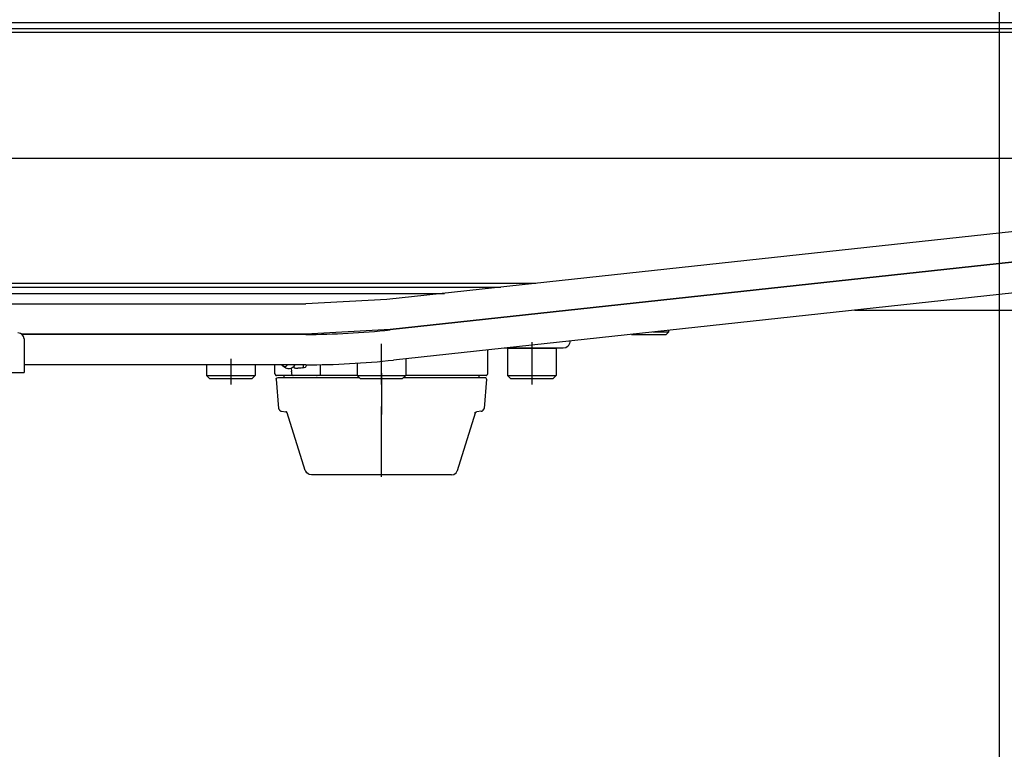
# Model space of a CAD drawing. Units: millimetres. Extents: x -6040 to 38219, y 1267 to 24869.
# Drawn here: x 21038 to 21332, y 18871 to 19089 of the extents above; entities that cross this region are included whole.
import ezdxf

# ---------------------------------------------------------------- set-up
doc = ezdxf.new("R2010")
doc.units = ezdxf.units.MM
for name, color, linetype, true_color in [('8G0_A_Achsen-', 7, 'Continuous', 0xe7900d), ('8G3_A_Bauwerk-', 7, 'Continuous', 0xadadad), ('8G4_A_Technische Anlagen-', 7, 'Continuous', 0x457c87)]:
    doc.layers.add(name, color=color, linetype=linetype, true_color=true_color)
doc.styles.add('CENTURY', font='GOTHIC.TTF')

# ---------------------------------------------------------------- blocks, each defined once
blk = doc.blocks.new('2024-002_Halle_04_01')
at = {"layer": '8G0_A_Achsen-'}
blk.add_line((19137.78, -1147.692), (19137.78, 19975.599), dxfattribs=at)
at = {"style": 'CENTURY'}
for p, rotation in [((31489.249, 15597.868), 88.45232), ((31256.063, 3543.025), 359.44688), ((15618.382, 1634.04), 359.44688)]:
    blk.add_attdef('STATUS', p, '', height=124.412, rotation=rotation, dxfattribs=at)

msp = doc.modelspace()

# ---------------------------------------------------------------- linework, layer by layer
at = {"layer": '8G4_A_Technische Anlagen-'}
for p, q in [((21882.56, 19088.41), (20954.73, 19088.41)), ((21880.77, 19086.59), (20954.73, 19086.59)), ((21891.49, 19086.24), (21147.4, 19005.59)), ((21880.77, 19085.45), (20954.73, 19085.45)), ((20954.73, 19047.93), (21992.96, 19047.93)), ((21494.8, 19034.19), (21148.38, 18996.64)), ((21494.68, 19034.08), (21148.38, 18996.55)), ((21495.01, 19024.97), (21149.37, 18987.51)), ((21191.93, 19010.42), (20954.73, 19010.42)), ((20954.73, 19009.28), (21181.44, 19009.28)), ((20954.73, 19007.46), (21164.66, 19007.46)), ((20954.74, 19004.28), (21123.1, 19004.28)), ((21147.4, 19005.59), (21123.1, 19004.28)), ((21287.32, 19002.46), (21517.12, 19002.46)), ((21123.1, 18995.27), (21038.08, 18995.27)), ((21123.1, 18995.18), (21038.22, 18995.18)), ((21148.38, 18996.64), (21123.1, 18995.27)), ((21220.55, 18995.22), (21220.59, 18995.18)), ((21220.59, 18995.18), (21224.22, 18995.18)), ((21224.22, 18995.18), (21230.96, 18995.18)), ((21226.9, 18995.91), (21227.54, 18995.91)), ((21227.54, 18995.91), (21231.68, 18995.91)), ((21231.68, 18995.91), (21230.96, 18995.18)), ((21231.68, 18995.91), (21231.68, 18996.43)), ((21038.86, 18993.82), (21038.86, 18988.27)), ((21145.73, 18980.17), (21145.73, 18992.38)), ((21190.75, 18992.91), (21190.75, 18980.17)), ((21201.88, 18992.24), (21201.61, 18991.7)), ((21202.01, 18992.47), (21201.88, 18992.24)), ((21202.12, 18992.91), (21202.01, 18992.47)), ((21202.12, 18993.22), (21202.12, 18992.91)), ((21177.57, 18983.36), (21177.57, 18990.56)), ((21190.75, 18991.09), (21182.42, 18991.09)), ((21183.48, 18991.09), (21188.58, 18991.09)), ((21183.48, 18991.09), (21183.48, 18982.9)), ((21188.58, 18991.09), (21198.03, 18991.09)), ((21200.15, 18991.09), (21190.75, 18991.09)), ((21198.03, 18991.09), (21198.03, 18982.9)), ((21200.89, 18991.21), (21200.15, 18991.09)), ((21201.29, 18991.5), (21200.89, 18991.21)), ((21201.61, 18991.7), (21201.29, 18991.5)), ((21038.86, 18988.27), (21038.86, 18983.81)), ((21123.1, 18986.09), (21038.86, 18986.09)), ((21093.44, 18986.09), (21093.44, 18982.9)), ((21100.71, 18987.9), (21100.71, 18980.17)), ((21107.99, 18986.09), (21107.99, 18982.9)), ((21113.9, 18983.36), (21113.9, 18986.09)), ((21116, 18985.94), (21115.88, 18986.09)), ((21117.59, 18986.09), (21117.52, 18985.94)), ((21119.78, 18985.95), (21119.58, 18985.65)), ((21119.82, 18986.03), (21119.78, 18985.95)), ((21119.85, 18986.09), (21119.82, 18986.03)), ((21122.34, 18985.87), (21122.32, 18985.73)), ((21122.37, 18986.09), (21122.34, 18985.87)), ((21123.27, 18985.72), (21123.44, 18986.06)), ((21123.44, 18986.06), (21123.46, 18986.09)), ((21127.42, 18986.18), (21127.42, 18983.36)), ((21138.46, 18986.68), (21138.46, 18982.9)), ((21153.01, 18987.9), (21153.01, 18982.9)), ((20988.84, 18983.81), (21038.86, 18983.81)), ((21093.44, 18982.9), (21098.54, 18982.9)), ((21093.44, 18982.9), (21094.35, 18981.99)), ((21098.54, 18982.9), (21107.99, 18982.9)), ((21107.99, 18982.9), (21107.08, 18981.99)), ((21113.9, 18983.36), (21114.04, 18983.36)), ((21113.9, 18983.36), (21113.93, 18983.26)), ((21113.93, 18983.26), (21113.93, 18983.25)), ((21113.93, 18983.25), (21114.02, 18983.07)), ((21114.02, 18983.07), (21114.03, 18983.06)), ((21114.03, 18983.06), (21114.19, 18982.94)), ((21114.19, 18982.94), (21114.21, 18982.93)), ((21114.21, 18982.93), (21114.36, 18982.9)), ((21118.49, 18982.9), (21114.36, 18982.9)), ((21116.82, 18985.31), (21116.22, 18985.75)), ((21116.63, 18982.27), (21116.63, 18982.9)), ((21116.84, 18985.3), (21116.82, 18985.31)), ((21116.86, 18985.29), (21116.84, 18985.3)), ((21117.02, 18985.19), (21116.86, 18985.29)), ((21117.16, 18985.11), (21117.02, 18985.19)), ((21117.5, 18984.98), (21117.16, 18985.11)), ((21117.61, 18984.95), (21117.5, 18984.98)), ((21117.87, 18984.91), (21117.61, 18984.95)), ((21118.13, 18984.9), (21117.87, 18984.91)), ((21118.26, 18984.91), (21118.13, 18984.9)), ((21118.61, 18984.98), (21118.26, 18984.91)), ((21119.34, 18982.9), (21118.49, 18982.9)), ((21118.63, 18984.98), (21118.61, 18984.98)), ((21118.65, 18984.99), (21118.63, 18984.98)), ((21119.01, 18985.15), (21118.65, 18984.99)), ((21118.75, 18985.03), (21118.87, 18984.23)), ((21118.89, 18984.02), (21118.87, 18984.23)), ((21118.89, 18984.02), (21118.89, 18983.36)), ((21118.89, 18983.36), (21118.91, 18983.23)), ((21118.91, 18983.23), (21118.98, 18983.1)), ((21118.98, 18983.1), (21119.1, 18982.98)), ((21119.06, 18985.18), (21119.01, 18985.15)), ((21119.32, 18985.38), (21119.06, 18985.18)), ((21119.1, 18982.98), (21119.22, 18982.94)), ((21119.22, 18982.94), (21119.34, 18982.9)), ((21119.46, 18985.51), (21119.32, 18985.38)), ((21126.42, 18982.9), (21119.34, 18982.9)), ((21119.42, 18985.47), (21119.45, 18985.44)), ((21119.45, 18985.44), (21119.69, 18985.16)), ((21119.58, 18985.65), (21119.46, 18985.51)), ((21119.69, 18985.16), (21119.88, 18985.14)), ((21119.88, 18985.14), (21120.02, 18985.12)), ((21120.02, 18985.12), (21120.34, 18985.1)), ((21120.34, 18985.1), (21120.36, 18985.1)), ((21120.36, 18985.1), (21120.52, 18985.1)), ((21120.52, 18985.1), (21120.64, 18985.09)), ((21120.64, 18985.09), (21120.77, 18985.09)), ((21120.9, 18985.09), (21120.77, 18985.09)), ((21121.04, 18985.1), (21120.9, 18985.09)), ((21121.26, 18985.1), (21121.04, 18985.1)), ((21121.73, 18985.12), (21121.26, 18985.1)), ((21122.29, 18985.16), (21121.73, 18985.12)), ((21122.3, 18985.44), (21122.29, 18985.16)), ((21122.29, 18985.16), (21123.08, 18985.4)), ((21122.31, 18985.6), (21122.3, 18985.44)), ((21122.32, 18985.73), (21122.31, 18985.6)), ((21123.08, 18985.4), (21123.15, 18985.51)), ((21123.15, 18985.51), (21123.27, 18985.72)), ((21127.37, 18982.9), (21126.42, 18982.9)), ((21127.4, 18983.01), (21127.37, 18982.9)), ((21136.28, 18982.9), (21127.37, 18982.9)), ((21127.41, 18983.08), (21127.4, 18983.06)), ((21127.4, 18983.06), (21127.4, 18983.01)), ((21127.42, 18983.36), (21127.41, 18983.18)), ((21127.41, 18983.18), (21127.41, 18983.14)), ((21127.41, 18983.14), (21127.41, 18983.08)), ((21138.46, 18982.9), (21136.28, 18982.9)), ((21138.46, 18982.9), (21143.56, 18982.9)), ((21138.46, 18982.9), (21139.37, 18981.99)), ((21143.56, 18982.9), (21153.01, 18982.9)), ((21145.73, 18983.59), (21145.73, 18971.19)), ((21153.01, 18982.9), (21152.1, 18981.99)), ((21155.99, 18982.9), (21153.01, 18982.9)), ((21177.04, 18982.9), (21155.99, 18982.9)), ((21174.84, 18982.9), (21174.84, 18982.27)), ((21177.04, 18982.9), (21177.23, 18982.93)), ((21177.23, 18982.93), (21177.3, 18982.99)), ((21177.3, 18982.99), (21177.41, 18983.06)), ((21177.41, 18983.06), (21177.46, 18983.16)), ((21177.46, 18983.16), (21177.51, 18983.25)), ((21177.51, 18983.25), (21177.53, 18983.32)), ((21177.53, 18983.32), (21177.57, 18983.36)), ((21183.48, 18982.9), (21188.58, 18982.9)), ((21183.48, 18982.9), (21184.39, 18981.99)), ((21188.58, 18982.9), (21198.03, 18982.9)), ((21198.03, 18982.9), (21197.12, 18981.99)), ((21094.35, 18981.99), (21098.81, 18981.99)), ((21098.81, 18981.99), (21107.08, 18981.99)), ((21114.24, 18981.77), (21114.27, 18981.9)), ((21114.24, 18981.77), (21115.01, 18973.01)), ((21114.27, 18981.92), (21114.29, 18981.95)), ((21114.27, 18981.9), (21114.27, 18981.92)), ((21114.29, 18981.95), (21114.37, 18982.11)), ((21114.37, 18982.11), (21114.43, 18982.14)), ((21114.43, 18982.14), (21114.55, 18982.24)), ((21114.55, 18982.24), (21114.83, 18982.27)), ((21114.83, 18982.27), (21136.38, 18982.27)), ((21136.38, 18982.27), (21139.09, 18982.27)), ((21139.37, 18981.99), (21143.83, 18981.99)), ((21143.83, 18981.99), (21152.1, 18981.99)), ((21152.37, 18982.27), (21152.7, 18982.27)), ((21152.7, 18982.27), (21176.75, 18982.27)), ((21177.23, 18981.77), (21176.46, 18973.01)), ((21176.9, 18982.24), (21176.75, 18982.27)), ((21176.94, 18982.21), (21176.9, 18982.24)), ((21177.07, 18982.11), (21176.94, 18982.21)), ((21177.11, 18982.05), (21177.07, 18982.11)), ((21177.18, 18981.92), (21177.11, 18982.05)), ((21177.21, 18981.83), (21177.18, 18981.92)), ((21177.23, 18981.77), (21177.21, 18981.83)), ((21177.23, 18981.77), (21177.22, 18981.77)), ((21184.39, 18981.99), (21188.85, 18981.99)), ((21188.85, 18981.99), (21197.12, 18981.99)), ((21115.01, 18973.01), (21115.11, 18973.01)), ((21115.01, 18973.01), (21115.08, 18972.92)), ((21115.08, 18972.92), (21115.09, 18972.87)), ((21115.09, 18972.87), (21115.22, 18972.61)), ((21115.22, 18972.61), (21115.29, 18972.49)), ((21115.29, 18972.49), (21115.56, 18972.3)), ((21115.56, 18972.3), (21115.65, 18972.24)), ((21115.65, 18972.24), (21115.84, 18972.19)), ((21115.84, 18972.19), (21115.83, 18972.18)), ((21115.83, 18972.18), (21117.14, 18972.07)), ((21117.14, 18972.07), (21117.14, 18972.07)), ((21117.37, 18971.99), (21117.14, 18972.07)), ((21117.38, 18971.98), (21117.37, 18971.99)), ((21117.53, 18971.75), (21117.38, 18971.98)), ((21122.99, 18954.43), (21117.53, 18971.75)), ((21145.73, 18952.61), (21145.73, 18973.57)), ((21168.48, 18954.43), (21173.94, 18971.75)), ((21173.81, 18971.75), (21173.59, 18971.75)), ((21173.91, 18971.78), (21173.93, 18971.83)), ((21173.94, 18971.75), (21173.91, 18971.78)), ((21173.94, 18971.75), (21173.91, 18971.75)), ((21173.93, 18971.83), (21173.99, 18971.91)), ((21173.99, 18971.91), (21174.07, 18971.99)), ((21174.07, 18971.99), (21174.21, 18972.05)), ((21174.21, 18972.05), (21174.28, 18972.07)), ((21174.28, 18972.07), (21174.29, 18972.07)), ((21174.29, 18972.07), (21174.33, 18972.07)), ((21175.63, 18972.18), (21174.33, 18972.07)), ((21175.63, 18972.18), (21175.45, 18972.18)), ((21175.63, 18972.18), (21175.72, 18972.22)), ((21175.72, 18972.22), (21175.85, 18972.24)), ((21175.85, 18972.24), (21176.11, 18972.43)), ((21176.11, 18972.43), (21176.21, 18972.49)), ((21176.21, 18972.49), (21176.37, 18972.81)), ((21176.37, 18972.81), (21176.41, 18972.87)), ((21176.41, 18972.87), (21176.44, 18972.92)), ((21176.44, 18972.92), (21176.46, 18973.01)), ((21122.99, 18954.43), (21123, 18954.43)), ((21123.13, 18954.26), (21122.99, 18954.43)), ((21123.45, 18953.77), (21123.13, 18954.26)), ((21123.86, 18953.5), (21123.45, 18953.77)), ((21124.16, 18953.28), (21123.86, 18953.5)), ((21167.41, 18953.31), (21168.06, 18953.77)), ((21168.06, 18953.77), (21168.37, 18954.33)), ((21168.37, 18954.33), (21168.48, 18954.43)), ((21168.38, 18954.43), (21168.47, 18954.43)), ((21124.86, 18953.16), (21124.16, 18953.28)), ((21166.74, 18953.16), (21124.86, 18953.16)), ((21166.74, 18953.16), (21167.35, 18953.28)), ((21167.35, 18953.28), (21167.41, 18953.31))]:
    msp.add_line(p, q, dxfattribs=at)
for centre, radius, start, end in [((21037.05, 18993.82), 1.82, 0, 90), ((21123.1, 19229.84), 234.66, 270, 276.1859), ((21123.1, 19229.84), 243.75, 270, 276.1859)]:
    msp.add_arc(centre, radius, start, end, dxfattribs=at)
for points in [[(21116, 18985.94), (21116.11, 18985.84), (21116.22, 18985.75)], [(21116.22, 18985.75), (21116.46, 18985.61), (21116.7, 18985.54), (21116.94, 18985.54), (21117.16, 18985.61), (21117.36, 18985.74), (21117.52, 18985.94)], [(21119.22, 18982.94), (21119.28, 18982.91), (21119.34, 18982.9)], [(21126.29, 18982.94), (21126.35, 18982.91), (21126.42, 18982.9)], [(21126.42, 18982.9), (21126.48, 18982.91), (21126.54, 18982.94)]]:
    msp.add_spline(points, degree=3, dxfattribs=at)

# ---------------------------------------------------------------- block references
at = {"layer": '8G3_A_Bauwerk-'}
msp.add_blockref('2024-002_Halle_04_01', (2192.86, 3871.36), dxfattribs=at)

doc.saveas('drawing.dxf')
